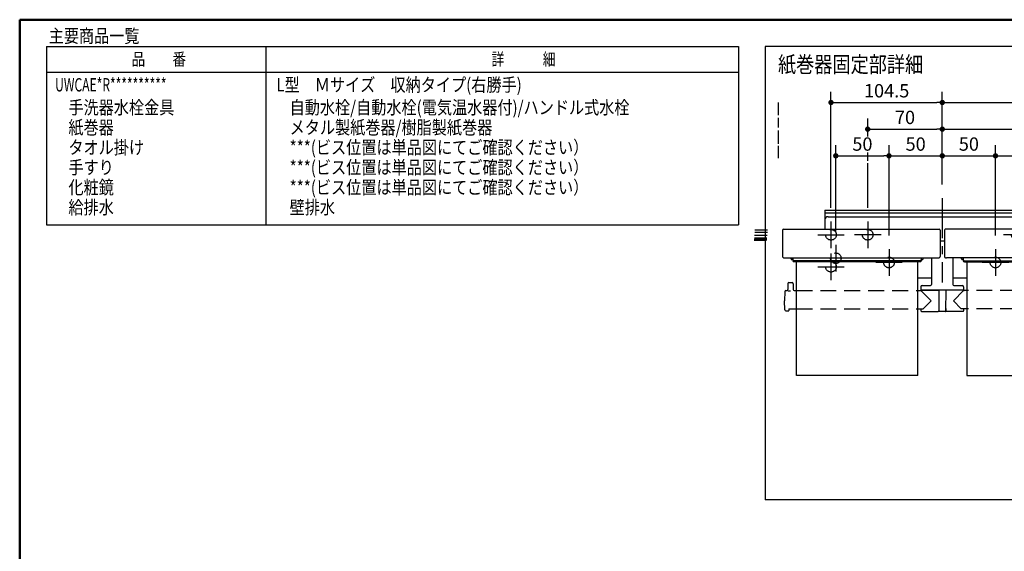
# Model space of a CAD drawing. Units: millimetres. Extents: x -395 to 257, y 0 to 287.
# Drawn here: x -395 to -210, y 187 to 287 of the extents above; entities that cross this region are included whole.
import ezdxf

# ---------------------------------------------------------------- set-up
doc = ezdxf.new("R2010")
doc.units = ezdxf.units.MM
doc.linetypes.add('CENTER', pattern=[12, 7.5, -1.5, 1.5, -1.5])
doc.linetypes.add('DASHED', pattern=[4.5, 3, -1.5])
doc.layers.add('AV', color=7, linetype='Continuous')
doc.styles.get("Standard").update_dxf_attribs({"font": 'ROMANS', "bigfont": 'BIGFONT'})
doc.dimstyles.new('ISO-25', dxfattribs={"dimtxt": 2.5, "dimasz": 2.5, "dimexe": 1.25, "dimexo": 0.625, "dimtad": 1, "dimtxsty": 'Standard', "dimcen": 2.5, "dimadec": 0, "dimazin": 0, "dimtfac": 1, "dimtmove": 0, "dimatfit": 3, "dimfxl": 1, "dimarcsym": 0})

# ---------------------------------------------------------------- blocks, each defined once
blk = doc.blocks.new('VIS-UWCAE-R0018')
at = {"color": 0, "linetype": 'CENTER'}
for p, q in [((-221.72, 253.55), (-221.72, 237.68)), ((-242.62, 249.16), (-242.62, 244.16)), ((-235.72, 249.16), (-235.72, 244.16)), ((-207.72, 249.16), (-207.72, 244.16)), ((-200.82, 249.16), (-200.82, 244.16)), ((-245.12, 246.66), (-240.12, 246.66)), ((-233.22, 246.66), (-238.22, 246.66)), ((-205.22, 246.66), (-210.22, 246.66)), ((-203.32, 246.66), (-198.32, 246.66)), ((-241.72, 244.76), (-241.72, 239.76)), ((-201.72, 244.76), (-201.72, 239.76)), ((-242.62, 243.16), (-242.62, 238.16)), ((-231.72, 243.96), (-231.72, 238.96)), ((-211.72, 243.96), (-211.72, 238.96)), ((-200.82, 243.16), (-200.82, 238.16)), ((-245.12, 240.66), (-240.12, 240.66)), ((-239.22, 242.26), (-244.22, 242.26)), ((-229.22, 241.46), (-234.22, 241.46)), ((-209.22, 241.46), (-214.22, 241.46)), ((-199.22, 242.26), (-204.22, 242.26)), ((-203.32, 240.66), (-198.32, 240.66))]:
    blk.add_line(p, q, dxfattribs=at)
at = {"color": 0, "linetype": 'Continuous'}
for p, q in [((-243.77, 251.26), (-243.77, 247.68)), ((-243.77, 251.26), (-199.67, 251.26)), ((-243.77, 250.76), (-199.67, 250.76)), ((-243.17, 250.05), (-200.27, 250.05)), ((-199.67, 251.26), (-199.67, 247.68)), ((-251.71, 247.53), (-251.72, 246.72)), ((-251.72, 246.72), (-251.72, 242.56)), ((-251.56, 247.68), (-222.29, 247.68)), ((-222.14, 247.53), (-222.12, 246.72)), ((-222.12, 246.72), (-222.12, 242.56)), ((-221.31, 247.53), (-221.32, 246.72)), ((-221.32, 246.72), (-221.32, 242.56)), ((-191.89, 247.68), (-221.16, 247.68)), ((-191.74, 247.53), (-191.72, 246.72)), ((-191.72, 246.72), (-191.72, 242.56)), ((-222.12, 245.51), (-221.32, 245.51)), ((-251.72, 242.56), (-251.72, 242.54)), ((-251.72, 242.54), (-251.72, 242.52)), ((-251.72, 242.52), (-251.71, 242.49)), ((-251.71, 242.49), (-251.69, 242.47)), ((-251.69, 242.47), (-251.68, 242.45)), ((-251.68, 242.45), (-251.66, 242.43)), ((-251.66, 242.43), (-251.63, 242.41)), ((-251.63, 242.41), (-251.61, 242.39)), ((-251.61, 242.39), (-251.57, 242.37)), ((-251.57, 242.37), (-251.54, 242.36)), ((-251.54, 242.36), (-251.51, 242.35)), ((-251.51, 242.35), (-251.47, 242.34)), ((-251.47, 242.34), (-251.43, 242.33)), ((-251.43, 242.33), (-251.4, 242.32)), ((-251.4, 242.32), (-251.36, 242.32)), ((-251.36, 242.32), (-251.32, 242.32)), ((-251.32, 242.32), (-222.52, 242.32)), ((-250.12, 242.15), (-250.12, 242.32)), ((-249.82, 242.06), (-249.82, 242.32)), ((-249.77, 242.32), (-249.77, 241.76)), ((-225.67, 242.32), (-225.67, 241.76)), ((-225.62, 242.06), (-225.62, 242.32)), ((-225.32, 242.15), (-225.32, 242.32)), ((-223.72, 242.32), (-223.72, 237.32)), ((-222.52, 242.32), (-222.49, 242.32)), ((-222.49, 242.32), (-222.45, 242.32)), ((-222.45, 242.32), (-222.41, 242.33)), ((-222.41, 242.33), (-222.38, 242.34)), ((-222.38, 242.34), (-222.34, 242.35)), ((-222.34, 242.35), (-222.3, 242.36)), ((-222.3, 242.36), (-222.27, 242.37)), ((-222.27, 242.37), (-222.24, 242.39)), ((-222.24, 242.39), (-222.21, 242.41)), ((-222.21, 242.41), (-222.19, 242.43)), ((-222.19, 242.43), (-222.17, 242.45)), ((-222.17, 242.45), (-222.15, 242.47)), ((-222.15, 242.47), (-222.14, 242.49)), ((-222.14, 242.49), (-222.13, 242.52)), ((-222.13, 242.52), (-222.12, 242.54)), ((-222.12, 242.54), (-222.12, 242.56)), ((-221.32, 242.56), (-221.32, 242.54)), ((-221.32, 242.54), (-221.32, 242.52)), ((-221.32, 242.52), (-221.31, 242.49)), ((-221.31, 242.49), (-221.29, 242.47)), ((-221.29, 242.47), (-221.28, 242.45)), ((-221.28, 242.45), (-221.26, 242.43)), ((-221.26, 242.43), (-221.23, 242.41)), ((-221.23, 242.41), (-221.21, 242.39)), ((-221.21, 242.39), (-221.17, 242.37)), ((-221.17, 242.37), (-221.14, 242.36)), ((-221.14, 242.36), (-221.11, 242.35)), ((-221.11, 242.35), (-221.07, 242.34)), ((-221.07, 242.34), (-221.03, 242.33)), ((-221.03, 242.33), (-221, 242.32)), ((-221, 242.32), (-220.96, 242.32)), ((-220.96, 242.32), (-220.92, 242.32)), ((-192.12, 242.32), (-220.92, 242.32)), ((-219.72, 242.32), (-219.72, 237.32)), ((-218.12, 242.15), (-218.12, 242.32)), ((-217.82, 242.06), (-217.82, 242.32)), ((-217.77, 242.32), (-217.77, 241.76)), ((-193.67, 242.32), (-193.67, 241.76)), ((-193.62, 242.06), (-193.62, 242.32)), ((-193.32, 242.15), (-193.32, 242.32)), ((-192.12, 242.32), (-192.09, 242.32)), ((-192.09, 242.32), (-192.05, 242.32)), ((-192.05, 242.32), (-192.01, 242.33)), ((-192.01, 242.33), (-191.98, 242.34)), ((-191.98, 242.34), (-191.94, 242.35)), ((-191.94, 242.35), (-191.9, 242.36)), ((-191.9, 242.36), (-191.87, 242.37)), ((-191.87, 242.37), (-191.84, 242.39)), ((-191.84, 242.39), (-191.81, 242.41)), ((-191.81, 242.41), (-191.79, 242.43)), ((-191.79, 242.43), (-191.77, 242.45)), ((-191.77, 242.45), (-191.75, 242.47)), ((-191.75, 242.47), (-191.74, 242.49)), ((-191.74, 242.49), (-191.73, 242.52)), ((-191.73, 242.52), (-191.72, 242.54)), ((-191.72, 242.54), (-191.72, 242.56)), ((-249.77, 241.99), (-249.96, 241.99)), ((-249.77, 242.06), (-249.82, 242.06)), ((-249.77, 241.94), (-249.77, 241.91)), ((-249.77, 241.91), (-249.76, 241.88)), ((-249.77, 241.76), (-249.77, 241.73)), ((-249.77, 241.73), (-249.76, 241.71)), ((-249.76, 241.88), (-249.74, 241.86)), ((-249.76, 241.71), (-249.74, 241.68)), ((-249.74, 241.86), (-249.71, 241.83)), ((-249.74, 241.68), (-249.71, 241.66)), ((-249.71, 241.83), (-249.68, 241.82)), ((-249.71, 241.66), (-249.68, 241.64)), ((-249.68, 241.82), (-249.65, 241.8)), ((-249.68, 241.64), (-249.65, 241.62)), ((-249.65, 241.8), (-249.61, 241.79)), ((-249.65, 241.62), (-249.61, 241.62)), ((-249.61, 241.79), (-249.57, 241.79)), ((-249.61, 241.62), (-249.57, 241.61)), ((-225.87, 241.79), (-249.57, 241.79)), ((-225.87, 241.61), (-249.57, 241.61)), ((-249.12, 220.28), (-249.12, 241.61)), ((-226.32, 220.28), (-226.32, 241.61)), ((-225.87, 241.79), (-225.84, 241.79)), ((-225.87, 241.61), (-225.84, 241.62)), ((-225.84, 241.79), (-225.8, 241.8)), ((-225.84, 241.62), (-225.8, 241.62)), ((-225.8, 241.8), (-225.76, 241.82)), ((-225.8, 241.62), (-225.76, 241.64)), ((-225.76, 241.82), (-225.73, 241.83)), ((-225.76, 241.64), (-225.73, 241.66)), ((-225.73, 241.83), (-225.71, 241.86)), ((-225.73, 241.66), (-225.71, 241.68)), ((-225.71, 241.86), (-225.69, 241.88)), ((-225.71, 241.68), (-225.69, 241.71)), ((-225.69, 241.88), (-225.68, 241.91)), ((-225.69, 241.71), (-225.68, 241.73)), ((-225.68, 241.91), (-225.67, 241.94)), ((-225.68, 241.73), (-225.67, 241.76)), ((-225.62, 242.06), (-225.67, 242.06)), ((-225.67, 241.99), (-225.48, 241.99)), ((-217.77, 241.99), (-217.96, 241.99)), ((-217.82, 242.06), (-217.77, 242.06)), ((-217.77, 241.94), (-217.77, 241.91)), ((-217.77, 241.91), (-217.76, 241.88)), ((-217.77, 241.76), (-217.77, 241.73)), ((-217.77, 241.73), (-217.76, 241.71)), ((-217.76, 241.88), (-217.74, 241.86)), ((-217.76, 241.71), (-217.74, 241.68)), ((-217.74, 241.86), (-217.71, 241.83)), ((-217.74, 241.68), (-217.71, 241.66)), ((-217.71, 241.83), (-217.68, 241.82)), ((-217.71, 241.66), (-217.68, 241.64)), ((-217.68, 241.82), (-217.65, 241.8)), ((-217.68, 241.64), (-217.65, 241.62)), ((-217.65, 241.8), (-217.61, 241.79)), ((-217.65, 241.62), (-217.61, 241.62)), ((-217.61, 241.79), (-217.57, 241.79)), ((-217.61, 241.62), (-217.57, 241.61)), ((-217.57, 241.79), (-193.87, 241.79)), ((-217.57, 241.61), (-193.87, 241.61)), ((-217.12, 241.61), (-217.12, 220.28)), ((-194.32, 220.28), (-194.32, 241.61)), ((-193.87, 241.79), (-193.84, 241.79)), ((-193.87, 241.61), (-193.84, 241.62)), ((-193.84, 241.79), (-193.8, 241.8)), ((-193.84, 241.62), (-193.8, 241.62)), ((-193.8, 241.8), (-193.76, 241.82)), ((-193.8, 241.62), (-193.76, 241.64)), ((-193.76, 241.82), (-193.73, 241.83)), ((-193.76, 241.64), (-193.73, 241.66)), ((-193.73, 241.83), (-193.71, 241.86)), ((-193.73, 241.66), (-193.71, 241.68)), ((-193.71, 241.86), (-193.69, 241.88)), ((-193.71, 241.68), (-193.69, 241.71)), ((-193.69, 241.88), (-193.68, 241.91)), ((-193.69, 241.71), (-193.68, 241.73)), ((-193.68, 241.91), (-193.67, 241.94)), ((-193.68, 241.73), (-193.67, 241.76)), ((-193.67, 242.06), (-193.62, 242.06)), ((-193.67, 241.99), (-193.48, 241.99)), ((-250.71, 237.48), (-250.72, 236.38)), ((-250.51, 237.68), (-249.93, 237.68)), ((-249.73, 237.48), (-249.72, 236.38)), ((-226.32, 238.56), (-223.72, 238.56)), ((-225.72, 236.92), (-225.72, 236.32)), ((-225.52, 237.12), (-223.92, 237.12)), ((-219.72, 238.56), (-217.12, 238.56)), ((-219.52, 237.12), (-217.92, 237.12)), ((-217.72, 236.92), (-217.72, 236.32)), ((-193.71, 237.48), (-193.72, 236.38)), ((-192.93, 237.68), (-193.51, 237.68)), ((-192.73, 237.48), (-192.72, 236.38)), ((-251.29, 235.99), (-251.32, 234.28)), ((-251.09, 236.18), (-250.92, 236.18)), ((-250.72, 236.18), (-250.72, 236.18)), ((-250.72, 236.18), (-250.71, 236.17)), ((-250.71, 236.17), (-250.7, 236.16)), ((-250.7, 236.16), (-250.69, 236.16)), ((-250.69, 236.16), (-250.64, 236.15)), ((-250.64, 236.15), (-250.58, 236.14)), ((-250.58, 236.14), (-250.5, 236.13)), ((-250.5, 236.13), (-250.41, 236.12)), ((-250.41, 236.12), (-250.31, 236.12)), ((-250.31, 236.12), (-250.22, 236.12)), ((-249.52, 236.18), (-249.12, 236.18)), ((-226.32, 236.18), (-225.81, 236.18)), ((-225.72, 236.32), (-217.72, 236.32)), ((-225.72, 236.18), (-223.82, 234.28)), ((-225.66, 236.28), (-222.37, 236.28)), ((-225.1, 236.32), (-225.1, 236.28)), ((-224.61, 236.32), (-224.61, 236.28)), ((-224.55, 236.32), (-224.55, 236.28)), ((-223.09, 236.32), (-223.09, 236.28)), ((-222.37, 236.32), (-222.34, 232.34)), ((-221.07, 236.32), (-221.11, 232.34)), ((-217.78, 236.28), (-221.07, 236.28)), ((-217.72, 236.18), (-219.62, 234.28)), ((-218.83, 236.32), (-218.83, 236.28)), ((-218.35, 236.32), (-218.35, 236.28)), ((-217.12, 236.18), (-217.63, 236.18)), ((-193.92, 236.18), (-194.32, 236.18)), ((-193.72, 236.18), (-193.72, 236.18)), ((-193.72, 236.18), (-193.71, 236.17)), ((-193.71, 236.17), (-193.7, 236.16)), ((-193.7, 236.16), (-193.69, 236.16)), ((-193.69, 236.16), (-193.64, 236.15)), ((-193.64, 236.15), (-193.58, 236.14)), ((-193.58, 236.14), (-193.5, 236.13)), ((-193.5, 236.13), (-193.41, 236.12)), ((-193.41, 236.12), (-193.31, 236.12)), ((-193.31, 236.12), (-193.22, 236.12)), ((-192.35, 236.18), (-192.52, 236.18)), ((-192.15, 235.99), (-192.12, 234.28)), ((-251.29, 232.58), (-251.32, 234.28)), ((-225.3, 232.78), (-223.82, 234.28)), ((-218.14, 232.78), (-219.62, 234.28)), ((-192.15, 232.58), (-192.12, 234.28)), ((-251.09, 232.38), (-250.62, 232.38)), ((-250.52, 232.78), (-250.52, 232.48)), ((-250.52, 232.78), (-249.12, 232.78)), ((-226.32, 232.78), (-225.3, 232.78)), ((-225.73, 232.78), (-225.72, 232.38)), ((-225.62, 232.28), (-222.47, 232.28)), ((-222.37, 232.84), (-222.34, 232.84)), ((-222.37, 232.84), (-222.37, 232.38)), ((-221.17, 232.28), (-222.28, 232.28)), ((-221.08, 232.84), (-221.1, 232.84)), ((-221.08, 232.84), (-221.08, 232.38)), ((-217.82, 232.28), (-220.98, 232.28)), ((-217.12, 232.78), (-218.14, 232.78)), ((-217.72, 232.78), (-217.72, 232.38)), ((-192.93, 232.78), (-194.32, 232.78)), ((-192.93, 232.78), (-192.92, 232.48)), ((-192.35, 232.38), (-192.82, 232.38)), ((-226.32, 220.28), (-249.12, 220.28)), ((-217.12, 220.28), (-194.32, 220.28))]:
    blk.add_line(p, q, dxfattribs=at)
at = {"color": 0, "linetype": 'DASHED'}
for p, q in [((-249.12, 236.18), (-226.32, 236.18)), ((-194.32, 236.18), (-217.12, 236.18)), ((-249.12, 232.78), (-226.32, 232.78)), ((-194.32, 232.78), (-217.12, 232.78))]:
    blk.add_line(p, q, dxfattribs=at)
for centre in [(-242.62, 246.66), (-235.72, 246.66), (-207.72, 246.66), (-200.82, 246.66), (-241.72, 242.26), (-231.72, 241.46), (-211.72, 241.46), (-201.72, 242.26), (-242.62, 240.66), (-200.82, 240.66)]:
    blk.add_circle(centre, 1, dxfattribs=at)
at = {"color": 0, "linetype": 'Continuous'}
for centre, radius, start, end in [((-243.17, 249.45), 0.6, 90, 180), ((-200.27, 249.45), 0.6, 0, 90), ((-251.56, 247.53), 0.15, 90, 179), ((-222.29, 247.53), 0.15, 1, 90), ((-221.16, 247.53), 0.15, 90, 179), ((-191.89, 247.53), 0.15, 1, 90), ((-249.96, 242.15), 0.16, 180, 270), ((-225.48, 242.15), 0.16, 270, 0), ((-217.96, 242.15), 0.16, 180, 270), ((-193.48, 242.15), 0.16, 270, 0), ((-250.51, 237.48), 0.2, 90, 179.5), ((-249.93, 237.48), 0.2, 0.5, 90), ((-225.52, 236.92), 0.2, 90, 180), ((-223.92, 237.32), 0.2, 270, 0), ((-219.52, 237.32), 0.2, 180, 270), ((-217.92, 236.92), 0.2, 0, 90), ((-193.51, 237.48), 0.2, 90, 179.5), ((-192.93, 237.48), 0.2, 0.5, 90), ((-251.09, 235.98), 0.2, 90, 179), ((-250.92, 236.38), 0.2, 270, 359.5), ((-249.52, 236.38), 0.2, 180.5, 270), ((-225.81, 236.28), 0.1, 270, 337.9757), ((-225.66, 236.22), 0.06, 90, 157.9757), ((-217.78, 236.22), 0.06, 22.0243, 90), ((-217.63, 236.28), 0.1, 202.0243, 270), ((-193.92, 236.38), 0.2, 270, 359.5), ((-192.52, 236.38), 0.2, 180.5, 270), ((-192.35, 235.98), 0.2, 1, 90), ((-251.09, 232.58), 0.2, 181, 270), ((-250.62, 232.48), 0.1, 270, 359.5), ((-225.62, 232.38), 0.1, 180.5, 270), ((-222.47, 232.38), 0.1, 270, 0), ((-222.28, 232.34), 0.06, 180.5, 270), ((-221.17, 232.34), 0.06, 270, 359.5), ((-220.98, 232.38), 0.1, 180, 270), ((-217.82, 232.38), 0.1, 270, 359.5), ((-192.82, 232.48), 0.1, 180.5, 270), ((-192.35, 232.58), 0.2, 270, 359)]:
    blk.add_arc(centre, radius, start, end, dxfattribs=at)
blk = doc.blocks.new('_Dot')
at = {"color": 0, "linetype": 'ByBlock', "lineweight": -2}
blk.add_line((-0.5, 0), (-1, 0), dxfattribs=at)
at = {"color": 0, "linetype": 'ByBlock', "const_width": 0.5}
blk.add_lwpolyline([(-0.25, 0, 1), (0.25, 0, 1)], format="xyb", close=True, dxfattribs=at)
blk = doc.blocks.new('*D88')
at = {"color": 0, "lineweight": -2}
for p, q in [((-241.72, 247.3), (-241.72, 263.47)), ((-231.72, 246.5), (-231.72, 263.47)), ((-240.72, 261.47), (-232.72, 261.47))]:
    blk.add_line(p, q, dxfattribs=at)
at = {"layer": 'Defpoints', "color": 0}
for p in [(-231.72, 261.47), (-241.72, 244.76), (-231.72, 243.96)]:
    blk.add_point(p, dxfattribs=at)
at = {"color": 0, "lineweight": -2, "rotation": 180}
blk.add_blockref('_Dot', (-241.72, 261.47), dxfattribs=at)
at = {"color": 0, "lineweight": -2}
blk.add_blockref('_Dot', (-231.72, 261.47), dxfattribs=at)
at = {"color": 0, "insert": (-236.72, 263.35), "char_height": 2.5, "attachment_point": 5}
blk.add_mtext('50', dxfattribs=at)
blk = doc.blocks.new('*D91')
at = {"color": 7, "linetype": 'Continuous'}
blk.add_line((-231.72, 261.47), (-221.72, 261.47), dxfattribs=at)
at = {"color": 7, "linetype": 'Continuous', "const_width": 0.5}
blk.add_lwpolyline([(-221.97, 261.47, 1), (-221.47, 261.47, 1), (-221.97, 261.47, 1)], format="xyb", dxfattribs=at)
at = {"layer": 'Defpoints', "color": 0}
for p in [(-221.72, 261.47), (-221.72, 253.55), (-231.72, 243.96)]:
    blk.add_point(p, dxfattribs=at)
at = {"color": 0, "insert": (-226.72, 263.35), "char_height": 2.5, "attachment_point": 5}
blk.add_mtext('50', dxfattribs=at)
blk = doc.blocks.new('_None')
blk = doc.blocks.new('*D93')
at = {"color": 7, "linetype": 'Continuous'}
for p, q in [((-200.82, 269.98), (-200.82, 273.47)), ((-221.72, 271.47), (-200.82, 271.47)), ((-200.82, 271.47), (-182.2, 271.47))]:
    blk.add_line(p, q, dxfattribs=at)
at = {"color": 7, "linetype": 'Continuous', "const_width": 0.5}
blk.add_lwpolyline([(-201.07, 271.47, 1), (-200.57, 271.47, 1), (-201.07, 271.47, 1)], format="xyb", dxfattribs=at)
at = {"layer": 'Defpoints', "color": 0}
for p in [(-200.82, 271.47), (-200.82, 267.44), (-221.72, 253.55)]:
    blk.add_point(p, dxfattribs=at)
at = {"color": 0, "insert": (-179.44, 274), "char_height": 2.5, "attachment_point": 5}
blk.add_mtext('104.5\u3000\u3000(樹脂製紙巻器)', dxfattribs=at)
blk = doc.blocks.new('*D94')
at = {"color": 7, "linetype": 'Continuous'}
for p, q in [((-211.72, 246.5), (-211.72, 263.47)), ((-221.72, 261.47), (-211.72, 261.47))]:
    blk.add_line(p, q, dxfattribs=at)
at = {"color": 7, "linetype": 'Continuous', "const_width": 0.5}
blk.add_lwpolyline([(-211.97, 261.47, 1), (-211.47, 261.47, 1), (-211.97, 261.47, 1)], format="xyb", dxfattribs=at)
at = {"layer": 'Defpoints', "color": 0}
for p in [(-211.72, 261.47), (-221.72, 253.55), (-211.72, 243.96)]:
    blk.add_point(p, dxfattribs=at)
at = {"color": 0, "insert": (-216.72, 263.35), "char_height": 2.5, "attachment_point": 5}
blk.add_mtext('50', dxfattribs=at)
blk = doc.blocks.new('*D95')
at = {"color": 7, "linetype": 'Continuous'}
for p, q in [((-201.72, 247.3), (-201.72, 263.47)), ((-211.72, 261.47), (-201.72, 261.47)), ((-201.72, 261.47), (-173.14, 261.47))]:
    blk.add_line(p, q, dxfattribs=at)
at = {"color": 7, "linetype": 'Continuous', "const_width": 0.5}
blk.add_lwpolyline([(-201.97, 261.47, 1), (-201.47, 261.47, 1), (-201.97, 261.47, 1)], format="xyb", dxfattribs=at)
at = {"layer": 'Defpoints', "color": 0}
for p in [(-201.72, 261.47), (-201.72, 244.76), (-211.72, 243.96)]:
    blk.add_point(p, dxfattribs=at)
at = {"color": 0, "insert": (-184.68, 264), "char_height": 2.5, "attachment_point": 5}
blk.add_mtext('50(メタル製紙巻器)', dxfattribs=at)
blk = doc.blocks.new('*D96')
at = {"color": 0, "lineweight": -2}
for p, q in [((-235.72, 265.07), (-235.72, 268.47)), ((-234.72, 266.47), (-222.72, 266.47))]:
    blk.add_line(p, q, dxfattribs=at)
at = {"layer": 'Defpoints', "color": 0}
for p in [(-221.72, 266.47), (-235.72, 262.53), (-221.72, 253.55)]:
    blk.add_point(p, dxfattribs=at)
at = {"color": 0, "lineweight": -2, "rotation": 180}
blk.add_blockref('_Dot', (-235.72, 266.47), dxfattribs=at)
at = {"color": 0, "lineweight": -2}
blk.add_blockref('_Dot', (-221.72, 266.47), dxfattribs=at)
at = {"color": 0, "insert": (-228.72, 268.35), "char_height": 2.5, "attachment_point": 5}
blk.add_mtext('70', dxfattribs=at)
blk = doc.blocks.new('*D97')
at = {"color": 7, "linetype": 'Continuous'}
for p, q in [((-207.72, 262.67), (-207.72, 268.47)), ((-221.72, 266.47), (-207.72, 266.47)), ((-207.72, 266.47), (-171.75, 266.47))]:
    blk.add_line(p, q, dxfattribs=at)
at = {"color": 7, "linetype": 'Continuous', "const_width": 0.5}
blk.add_lwpolyline([(-207.97, 266.47, 1), (-207.47, 266.47, 1), (-207.97, 266.47, 1)], format="xyb", dxfattribs=at)
at = {"layer": 'Defpoints', "color": 0}
for p in [(-207.72, 266.47), (-207.72, 260.13), (-221.72, 253.55)]:
    blk.add_point(p, dxfattribs=at)
at = {"color": 0, "insert": (-185.22, 269), "char_height": 2.5, "attachment_point": 5}
blk.add_mtext('70(メタル製紙巻器固定材)', dxfattribs=at)
blk = doc.blocks.new('*D98')
at = {"color": 0, "lineweight": -2}
for p, q in [((-242.62, 251.7), (-242.62, 273.47)), ((-221.72, 256.09), (-221.72, 273.47)), ((-241.62, 271.47), (-222.72, 271.47))]:
    blk.add_line(p, q, dxfattribs=at)
at = {"layer": 'Defpoints', "color": 0}
for p in [(-221.72, 271.47), (-221.72, 253.55), (-242.62, 249.16)]:
    blk.add_point(p, dxfattribs=at)
at = {"color": 0, "lineweight": -2, "rotation": 180}
blk.add_blockref('_Dot', (-242.62, 271.47), dxfattribs=at)
at = {"color": 0, "lineweight": -2}
blk.add_blockref('_Dot', (-221.72, 271.47), dxfattribs=at)
at = {"color": 0, "insert": (-232.17, 273.35), "char_height": 2.5, "attachment_point": 5}
blk.add_mtext('104.5', dxfattribs=at)
blk = doc.blocks.new('VIS-UWCAE-R0003')
at = {"color": 0, "linetype": 'Continuous', "lineweight": 50}
for q in [(-395, 10), (-10, 287)]:
    blk.add_line((-395, 287), q, dxfattribs=at)

msp = doc.modelspace()

# ---------------------------------------------------------------- linework, layer by layer
at = {"color": 7, "linetype": 'Continuous'}
for p, q in [((-389.99519766, 281.98670535), (-389.99519766, 248.55017487)), ((-389.99519766, 281.98670535), (-259.99519766, 281.98670535)), ((-348.73405991, 248.55017487), (-348.73405991, 281.98670535)), ((-259.99519766, 281.98670535), (-259.99519766, 248.55017487)), ((-254.96908283, 281.95754565), (-254.96908283, 196.95754565)), ((-164.96908283, 281.95754565), (-254.96908283, 281.95754565)), ((-389.99519766, 277.18670535), (-259.99519766, 277.18670535)), ((-252.46908283, 269.07573172), (-252.46908283, 271.48564979)), ((-252.46908283, 266.75200788), (-252.46908283, 268.56697992)), ((-252.46908283, 263.7182273), (-252.46908283, 266.24325608)), ((-252.46908283, 261.0001359), (-252.46908283, 263.32595342)), ((-235.72280338, 260.55924168), (-235.72280338, 262.06628328)), ((-235.72280338, 251.69520348), (-235.72280338, 260.10006214)), ((-389.99519766, 248.55017487), (-259.99519766, 248.55017487)), ((-254.65695957, 245.99407613), (-256.98902161, 245.99407613)), ((-254.62935825, 246.49407613), (-256.96142029, 246.49407613)), ((-254.57415562, 247.49407613), (-256.93381897, 247.49407613)), ((-254.57415562, 247.09407613), (-256.90621766, 247.09407613)), ((-254.65695957, 245.79407613), (-257.04422424, 245.79407613)), ((-254.71216221, 245.59407613), (-257.04422424, 245.59407613)), ((-164.96908283, 196.95754565), (-254.96908283, 196.95754565))]:
    msp.add_line(p, q, dxfattribs=at)

# ---------------------------------------------------------------- block references
at = {"color": 7}
msp.add_blockref('VIS-UWCAE-R0018', (0, 0), dxfattribs=at)
at = {"layer": 'AV', "color": 7}
msp.add_blockref('VIS-UWCAE-R0003', (0, 0), dxfattribs=at)

# ---------------------------------------------------------------- texts
at = {"color": 7}
for s, insert, char_height, attachment_point in [('{\\W0.833333;主要商品一覧}', (-389.54876909, 282.70120535), 2.5, 7), ('{\\W0.804721;品\u3000\u3000番}', (-368.87019766, 279.58670535), 2.3299999237, 5), ('{\\W0.758226;詳\u3000\u3000\u3000細}', (-300.37019766, 279.58670535), 2.3299999237, 5), ('{\\W0.833333;紙巻器固定部詳細}', (-252.58244837, 277.11762553), 3, 7), ('{\\W0.666667;UWCAE*R**********}', (-388.34876909, 273.54320535), 2.5, 7), ('{\\W0.833333;L型\u3000Ｍサイズ\u3000収納タイプ(右勝手)}', (-346.79876909, 273.54320535), 2.5, 7), ('{\\W0.833333;手洗器水栓金具}', (-385.84876909, 269.29320535), 2.5, 7), ('{\\W0.833333;自動水栓/自動水栓(電気温水器付)/ハンドル式水栓}', (-344.29876909, 269.29320535), 2.5, 7), ('{\\W0.833333;紙巻器}', (-385.84876909, 265.54320535), 2.5, 7), ('{\\W0.833333;メタル製紙巻器/樹脂製紙巻器}', (-344.29876909, 265.54320535), 2.5, 7), ('{\\W0.833333;タオル掛け}', (-385.84876909, 261.79320535), 2.5, 7), ('{\\W0.833333;***(ビス位置は単品図にてご確認ください）}', (-344.29876909, 261.79320535), 2.5, 7), ('{\\W0.833333;手すり}', (-385.84876909, 258.04320535), 2.5, 7), ('{\\W0.833333;***(ビス位置は単品図にてご確認ください）}', (-344.29876909, 258.04320535), 2.5, 7), ('{\\W0.833333;化粧鏡}', (-385.84876909, 254.29320535), 2.5, 7), ('{\\W0.833333;***(ビス位置は単品図にてご確認ください）}', (-344.29876909, 254.29320535), 2.5, 7), ('{\\W0.833333;給排水}', (-385.84876909, 250.54320535), 2.5, 7), ('{\\W0.833333;壁排水}', (-344.29876909, 250.54320535), 2.5, 7)]:
    msp.add_mtext(s, dxfattribs=dict(at, insert=insert, char_height=char_height, attachment_point=attachment_point))

# ---------------------------------------------------------------- dimensions: what is measured, and where the dimension line sits
for base, p1, p2, text, override, picture, middle in [((-200.82280338, 271.4708403), (-221.72280338, 253.553397), (-200.82280338, 267.44459374), '104.5\u3000\u3000(樹脂製紙巻器)', {"dimtxt": 2.5, "dimasz": 1, "dimexe": 2, "dimexo": 2.54, "dimgap": 0.625, "dimtad": 1, "dimtih": 0, "dimtoh": 0, "dimdec": 8, "dimzin": 0, "dimdsep": 46, "dimblk1": 'None', "dimblk2": 'Dot', "dimsah": 1, "dimse1": 1, "dimse2": 0, "dimtmove": 0}, '*D93', (-179.44423507, 271.4708403)), ((-221.72280338, 271.4708403), (-242.62280338, 249.15520348), (-221.72280338, 253.553397), '104.5', {"dimtxt": 2.5, "dimasz": 1, "dimexe": 2, "dimexo": 2.54, "dimgap": 0.625, "dimtad": 1, "dimtih": 0, "dimtoh": 0, "dimdec": 1, "dimzin": 0, "dimdsep": 46, "dimblk1": 'Dot', "dimblk2": 'Dot', "dimsah": 1, "dimse1": 0, "dimse2": 0, "dimtmove": 0}, '*D98', (-232.17180338, 271.4708403)), ((-207.72280338, 266.4708403), (-221.72280338, 253.553397), (-207.72280338, 260.13000307), '70(メタル製紙巻器固定材)', {"dimtxt": 2.5, "dimasz": 1, "dimexe": 2, "dimexo": 2.54, "dimgap": 0.625, "dimtad": 1, "dimtih": 0, "dimtoh": 0, "dimdec": 0, "dimdsep": 46, "dimblk1": 'None', "dimblk2": 'Dot', "dimsah": 1, "dimse1": 1, "dimse2": 0, "dimtmove": 0}, '*D97', (-185.22288451, 266.4708403)), ((-221.72280338, 266.4708403), (-235.72280338, 262.52546282), (-221.72280338, 253.553397), '70', {"dimtxt": 2.5, "dimasz": 1, "dimexe": 2, "dimexo": 2.54, "dimgap": 0.625, "dimtad": 1, "dimtih": 0, "dimtoh": 0, "dimdec": 0, "dimdsep": 46, "dimblk1": 'Dot', "dimblk2": 'Dot', "dimsah": 1, "dimse1": 0, "dimse2": 1, "dimtmove": 0}, '*D96', (-228.72180338, 266.4708403)), ((-231.72280338, 261.4708403), (-241.72280338, 244.75520348), (-231.72280338, 243.95520348), '50', {"dimtxt": 2.5, "dimasz": 1, "dimexe": 2, "dimexo": 2.54, "dimgap": 0.625, "dimtad": 1, "dimtih": 0, "dimtoh": 0, "dimdec": 0, "dimdsep": 46, "dimblk1": 'Dot', "dimblk2": 'Dot', "dimsah": 1, "dimse1": 0, "dimse2": 0, "dimtmove": 0}, '*D88', (-236.72180338, 261.4708403)), ((-221.72280338, 261.4708403), (-231.72280338, 243.95520348), (-221.72280338, 253.553397), '50', {"dimtxt": 2.5, "dimasz": 1, "dimexe": 2, "dimexo": 2.54, "dimgap": 0.625, "dimtad": 1, "dimtih": 0, "dimtoh": 0, "dimdec": 0, "dimdsep": 46, "dimblk1": 'None', "dimblk2": 'Dot', "dimsah": 1, "dimse1": 1, "dimse2": 1, "dimtmove": 0}, '*D91', (-226.72180338, 261.4708403)), ((-211.72280338, 261.4708403), (-221.72280338, 253.553397), (-211.72280338, 243.95520348), '50', {"dimtxt": 2.5, "dimasz": 1, "dimexe": 2, "dimexo": 2.54, "dimgap": 0.625, "dimtad": 1, "dimtih": 0, "dimtoh": 0, "dimdec": 0, "dimdsep": 46, "dimblk1": 'None', "dimblk2": 'Dot', "dimsah": 1, "dimse1": 1, "dimse2": 0, "dimtmove": 0}, '*D94', (-216.72180338, 261.4708403)), ((-201.72280338, 261.4708403), (-211.72280338, 243.95520348), (-201.72280338, 244.75520348), '50(メタル製紙巻器)', {"dimtxt": 2.5, "dimasz": 1, "dimexe": 2, "dimexo": 2.54, "dimgap": 0.625, "dimtad": 1, "dimtih": 0, "dimtoh": 0, "dimdec": 0, "dimdsep": 46, "dimblk1": 'None', "dimblk2": 'Dot', "dimsah": 1, "dimse1": 1, "dimse2": 0, "dimtmove": 0}, '*D95', (-184.67742996, 261.4708403))]:
    dim = msp.add_linear_dim(base=base, p1=p1, p2=p2, angle=180, text=text, dimstyle='ISO-25', override=override, dxfattribs=at)
    dim.commit()
    dim.dimension.update_dxf_attribs({"geometry": picture, "text_midpoint": middle, "dimtype": 160})

doc.saveas('drawing.dxf')
